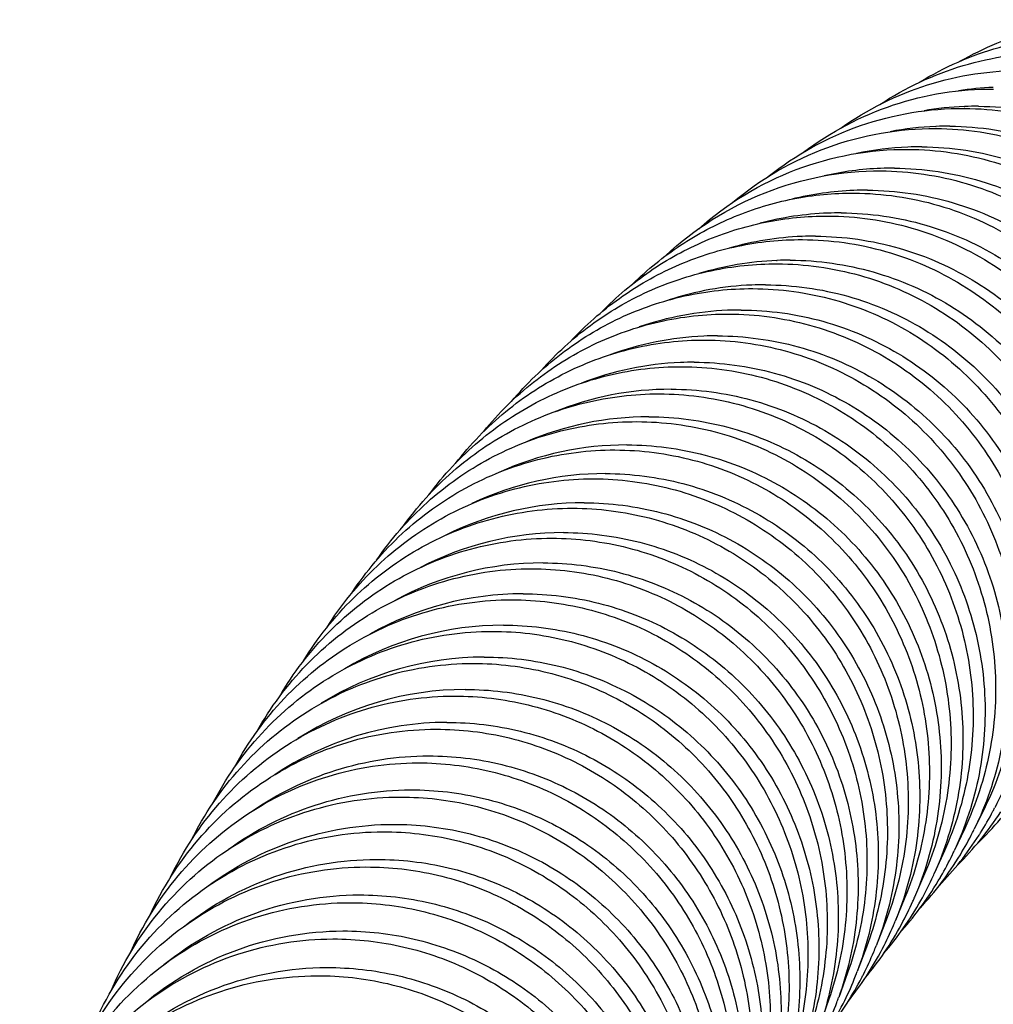
# Model space of a CAD drawing. Units: millimetres. Extents: x 9 to 1181, y -1280 to 1322.
# Drawn here: x 204 to 226, y -552 to -531 of the extents above; entities that cross this region are included whole.
import ezdxf

# ---------------------------------------------------------------- set-up
doc = ezdxf.new("R2010")
doc.units = ezdxf.units.MM
doc.header["$LTSCALE"] = 54.820741
for name, color, linetype in [('BREP_2', 7, 'CONTINUOUS'), ('BREP_227', 7, 'CONTINUOUS'), ('BREP_228', 7, 'CONTINUOUS'), ('BREP_229', 7, 'CONTINUOUS'), ('BREP_230', 7, 'CONTINUOUS'), ('BREP_231', 7, 'CONTINUOUS'), ('BREP_232', 7, 'CONTINUOUS'), ('BREP_233', 7, 'CONTINUOUS'), ('BREP_234', 7, 'CONTINUOUS'), ('BREP_235', 7, 'CONTINUOUS'), ('BREP_236', 7, 'CONTINUOUS'), ('BREP_237', 7, 'CONTINUOUS'), ('BREP_238', 7, 'CONTINUOUS'), ('BREP_239', 7, 'CONTINUOUS'), ('BREP_240', 7, 'CONTINUOUS'), ('BREP_241', 7, 'CONTINUOUS'), ('BREP_242', 7, 'CONTINUOUS'), ('BREP_243', 7, 'CONTINUOUS'), ('BREP_244', 7, 'CONTINUOUS'), ('BREP_245', 7, 'CONTINUOUS'), ('BREP_246', 7, 'CONTINUOUS'), ('BREP_247', 7, 'CONTINUOUS'), ('BREP_248', 7, 'CONTINUOUS'), ('BREP_249', 7, 'CONTINUOUS'), ('BREP_250', 7, 'CONTINUOUS'), ('BREP_251', 7, 'CONTINUOUS'), ('BREP_252', 7, 'CONTINUOUS'), ('BREP_253', 7, 'CONTINUOUS'), ('BREP_254', 7, 'CONTINUOUS'), ('BREP_255', 7, 'CONTINUOUS'), ('BREP_256', 7, 'CONTINUOUS'), ('BREP_257', 7, 'CONTINUOUS'), ('BREP_258', 7, 'CONTINUOUS'), ('BREP_259', 7, 'CONTINUOUS'), ('BREP_260', 7, 'CONTINUOUS'), ('BREP_261', 7, 'CONTINUOUS'), ('BREP_262', 7, 'CONTINUOUS'), ('BREP_335', 7, 'CONTINUOUS')]:
    doc.layers.add(name, color=color, linetype=linetype)

msp = doc.modelspace()

# ---------------------------------------------------------------- linework, layer by layer
at = {"layer": 'BREP_2', "color": 9, "linetype": 'Continuous'}
msp.add_open_spline([(211.286, -583.452), (214.647, -581.389), (221.19, -577.314), (230.548, -571.24), (237.78, -566.263), (242.969, -562.435), (246.344, -559.799), (249.283, -557.326), (251.746, -555.044), (253.699, -552.973), (255.125, -551.121), (256.027, -549.479), (256.457, -548.04), (256.475, -546.795), (256.255, -546.068), (256.104, -545.751)], degree=3, knots=[0, 0, 0, 0, 0.196047, 0.383038, 0.554503, 0.632258, 0.703475, 0.767318, 0.823109, 0.870276, 0.908673, 0.938968, 0.962889, 0.982562, 1, 1, 1, 1], dxfattribs=at)
at = {"layer": 'BREP_227', "color": 7, "linetype": 'Continuous'}
msp.add_open_spline([(224.782, -531.529), (225.307, -531.228), (226.439, -530.762), (227.654, -530.609), (228.257, -530.614)], degree=3, knots=[0, 0, 0, 0, 0.500777, 1, 1, 1, 1], dxfattribs=at)
at = {"layer": 'BREP_228', "color": 7, "linetype": 'Continuous'}
msp.add_open_spline([(223.89, -531.99), (224.435, -531.656), (225.622, -531.134), (226.908, -530.962), (227.546, -530.966)], degree=3, knots=[0, 0, 0, 0, 0.500764, 1, 1, 1, 1], dxfattribs=at)
at = {"layer": 'BREP_229', "color": 7, "linetype": 'Continuous'}
msp.add_open_spline([(223.011, -532.483), (223.576, -532.111), (224.819, -531.528), (226.179, -531.334), (226.854, -531.339)], degree=3, knots=[0, 0, 0, 0, 0.500749, 1, 1, 1, 1], dxfattribs=at)
at = {"layer": 'BREP_230', "color": 7, "linetype": 'Continuous'}
msp.add_arc((225.791, -538.925), 6.824, 92.2872, 98.7897, dxfattribs=at)
msp.add_open_spline([(222.147, -533.006), (222.731, -532.593), (224.03, -531.944), (225.467, -531.726), (226.179, -531.731)], degree=3, knots=[0, 0, 0, 0, 0.500733, 1, 1, 1, 1], dxfattribs=at)
at = {"layer": 'BREP_231', "color": 7, "linetype": 'Continuous'}
msp.add_line((224.875, -532.529), (224.889, -532.529), dxfattribs=at)
for centre, radius, start, end in [((225.146, -539.353), 6.83, 92.2782, 99.773), ((225.145, -539.317), 6.794, 89.6182, 92.1535)]:
    msp.add_arc(centre, radius, start, end, dxfattribs=at)
for points, knots in [([(221.324, -533.539), (221.922, -533.089), (223.269, -532.377), (224.775, -532.137), (225.521, -532.142)], [0, 0, 0, 0, 0.500711, 1, 1, 1, 1]), ([(225.19, -532.524), (225.858, -532.529), (227.201, -532.738), (229.027, -533.624), (230.272, -534.773), (231.04, -535.871), (231.647, -537.068), (232.08, -538.71), (232.046, -540.41), (231.742, -541.724), (231.261, -542.985), (230.704, -543.849), (230.264, -544.358)], [0, 0, 0, 0, 0.124711, 0.249199, 0.373645, 0.436071, 0.498552, 0.623422, 0.748617, 0.811474, 0.874387, 1, 1, 1, 1])]:
    msp.add_open_spline(points, degree=3, knots=knots, dxfattribs=at)
at = {"layer": 'BREP_232', "color": 7, "linetype": 'Continuous'}
msp.add_line((224.246, -532.969), (224.256, -532.969), dxfattribs=at)
for centre, radius, start, end in [((224.516, -539.799), 6.835, 92.2705, 100.7772), ((224.514, -539.759), 6.796, 89.6394, 92.1747)]:
    msp.add_arc(centre, radius, start, end, dxfattribs=at)
for points, knots in [([(220.542, -534.076), (221.151, -533.593), (222.538, -532.825), (224.103, -532.565), (224.877, -532.57)], [0, 0, 0, 0, 0.500687, 1, 1, 1, 1]), ([(224.877, -532.57), (225.537, -532.574), (226.863, -532.778), (228.671, -533.642), (229.912, -534.763), (230.685, -535.837), (231.301, -537.011), (231.757, -538.624), (231.758, -540.301), (231.489, -541.605), (231.046, -542.862), (230.521, -543.729), (230.101, -544.244)], [0, 0, 0, 0, 0.124729, 0.249255, 0.373742, 0.43618, 0.498668, 0.623541, 0.748711, 0.811544, 0.874431, 1, 1, 1, 1]), ([(224.557, -532.964), (225.217, -532.968), (226.542, -533.172), (228.351, -534.035), (229.592, -535.156), (230.364, -536.231), (230.981, -537.404), (231.436, -539.017), (231.437, -540.695), (231.169, -541.998), (230.726, -543.255), (230.2, -544.122), (229.781, -544.637)], [0, 0, 0, 0, 0.124729, 0.249254, 0.373741, 0.43618, 0.498667, 0.623539, 0.74871, 0.811544, 0.874431, 1, 1, 1, 1])]:
    msp.add_open_spline(points, degree=3, knots=knots, dxfattribs=at)
at = {"layer": 'BREP_233', "color": 7, "linetype": 'Continuous'}
for centre, radius, start, end in [((223.9, -540.261), 6.841, 92.2642, 101.83), ((223.897, -540.218), 6.798, 89.6604, 92.2527)]:
    msp.add_arc(centre, radius, start, end, dxfattribs=at)
for points, knots in [([(219.753, -534.654), (220.373, -534.131), (221.805, -533.295), (223.439, -533.01), (224.248, -533.015)], [0, 0, 0, 0, 0.500667, 1, 1, 1, 1]), ([(224.248, -533.015), (224.9, -533.019), (226.21, -533.217), (228.001, -534.059), (229.238, -535.155), (230.014, -536.207), (230.639, -537.358), (231.115, -538.943), (231.149, -540.599), (230.913, -541.892), (230.505, -543.143), (230.009, -544.012), (229.61, -544.533)], [0, 0, 0, 0, 0.124744, 0.249304, 0.373828, 0.436278, 0.498772, 0.623648, 0.748798, 0.811609, 0.874472, 1, 1, 1, 1]), ([(223.937, -533.42), (224.589, -533.423), (225.899, -533.622), (227.69, -534.464), (228.927, -535.56), (229.703, -536.612), (230.328, -537.763), (230.804, -539.348), (230.838, -541.003), (230.602, -542.297), (230.194, -543.548), (229.698, -544.417), (229.299, -544.937)], [0, 0, 0, 0, 0.124744, 0.249303, 0.373827, 0.436277, 0.498771, 0.623646, 0.748796, 0.811609, 0.874472, 1, 1, 1, 1])]:
    msp.add_open_spline(points, degree=3, knots=knots, dxfattribs=at)
at = {"layer": 'BREP_234', "color": 7, "linetype": 'Continuous'}
for centre, radius, start, end in [((223.297, -540.738), 6.847, 92.2587, 102.8159), ((223.293, -540.691), 6.8, 89.6809, 92.2431)]:
    msp.add_arc(centre, radius, start, end, dxfattribs=at)
for points, knots in [([(219.008, -535.229), (219.636, -534.672), (221.103, -533.777), (222.796, -533.471), (223.633, -533.476)], [0, 0, 0, 0, 0.500645, 1, 1, 1, 1]), ([(223.633, -533.476), (224.277, -533.479), (225.572, -533.672), (227.347, -534.495), (228.579, -535.566), (229.358, -536.597), (229.991, -537.726), (230.485, -539.285), (230.55, -540.92), (230.343, -542.202), (229.969, -543.447), (229.501, -544.318), (229.12, -544.842)], [0, 0, 0, 0, 0.124758, 0.249347, 0.373905, 0.436365, 0.498865, 0.623745, 0.748877, 0.81167, 0.874511, 1, 1, 1, 1]), ([(223.331, -533.891), (223.976, -533.895), (225.27, -534.088), (227.045, -534.91), (228.277, -535.982), (229.056, -537.013), (229.689, -538.142), (230.184, -539.7), (230.248, -541.335), (230.041, -542.617), (229.667, -543.862), (229.199, -544.733), (228.819, -545.258)], [0, 0, 0, 0, 0.124758, 0.249347, 0.373904, 0.436364, 0.498864, 0.623744, 0.748876, 0.811669, 0.87451, 1, 1, 1, 1])]:
    msp.add_open_spline(points, degree=3, knots=knots, dxfattribs=at)
at = {"layer": 'BREP_235', "color": 7, "linetype": 'Continuous'}
for centre, radius, start, end in [((222.707, -541.231), 6.853, 92.2569, 103.859), ((222.703, -541.18), 6.802, 89.7012, 92.2364)]:
    msp.add_arc(centre, radius, start, end, dxfattribs=at)
for points, knots in [([(218.272, -535.829), (218.907, -535.236), (220.41, -534.277), (222.164, -533.948), (223.031, -533.952)], [0, 0, 0, 0, 0.500625, 1, 1, 1, 1]), ([(223.031, -533.952), (223.668, -533.955), (224.948, -534.144), (226.707, -534.947), (227.934, -535.996), (228.716, -537.007), (229.356, -538.116), (229.868, -539.649), (229.96, -541.263), (229.781, -542.535), (229.438, -543.773), (228.997, -544.644), (228.633, -545.172)], [0, 0, 0, 0, 0.12477, 0.249386, 0.373974, 0.436444, 0.49895, 0.623834, 0.74895, 0.811726, 0.874547, 1, 1, 1, 1]), ([(222.738, -534.378), (223.375, -534.381), (224.655, -534.57), (226.414, -535.373), (227.641, -536.422), (228.423, -537.433), (229.063, -538.541), (229.575, -540.074), (229.667, -541.689), (229.488, -542.96), (229.145, -544.199), (228.704, -545.07), (228.341, -545.598)], [0, 0, 0, 0, 0.12477, 0.249386, 0.373974, 0.436443, 0.498949, 0.623832, 0.748949, 0.811725, 0.874546, 1, 1, 1, 1])]:
    msp.add_open_spline(points, degree=3, knots=knots, dxfattribs=at)
at = {"layer": 'BREP_236', "color": 7, "linetype": 'Continuous'}
for centre, radius, start, end in [((222.129, -541.738), 6.859, 92.282, 104.8784), ((222.124, -541.683), 6.803, 89.7212, 92.2564)]:
    msp.add_arc(centre, radius, start, end, dxfattribs=at)
for points, knots in [([(217.551, -536.449), (217.873, -536.132), (218.58, -535.559), (219.783, -534.92), (221.086, -534.527), (221.991, -534.441), (222.441, -534.444)], [0, 0, 0, 0, 0.250382, 0.500554, 0.750434, 1, 1, 1, 1]), ([(222.441, -534.444), (223.072, -534.447), (224.338, -534.631), (226.082, -535.417), (227.304, -536.444), (228.088, -537.436), (228.734, -538.525), (229.261, -540.033), (229.38, -541.628), (229.227, -542.889), (228.913, -544.12), (228.496, -544.991), (228.15, -545.522)], [0, 0, 0, 0, 0.12478, 0.249421, 0.374037, 0.436515, 0.499026, 0.623915, 0.749018, 0.811778, 0.87458, 1, 1, 1, 1]), ([(222.157, -534.879), (222.787, -534.882), (224.054, -535.066), (225.798, -535.852), (227.02, -536.88), (227.804, -537.872), (228.45, -538.96), (228.977, -540.469), (229.096, -542.064), (228.943, -543.325), (228.628, -544.556), (228.212, -545.427), (227.866, -545.957)], [0, 0, 0, 0, 0.12478, 0.24942, 0.374036, 0.436514, 0.499025, 0.623913, 0.749017, 0.811777, 0.87458, 1, 1, 1, 1])]:
    msp.add_open_spline(points, degree=3, knots=knots, dxfattribs=at)
at = {"layer": 'BREP_237', "color": 7, "linetype": 'Continuous'}
msp.add_line((221.287, -535.401), (221.297, -535.4), dxfattribs=at)
for centre, radius, start, end in [((221.563, -542.26), 6.865, 92.3079, 105.9079), ((221.557, -542.2), 6.805, 89.7409, 92.1913)]:
    msp.add_arc(centre, radius, start, end, dxfattribs=at)
for points, knots in [([(216.865, -537.067), (217.189, -536.734), (217.904, -536.13), (219.133, -535.455), (220.47, -535.039), (221.4, -534.948), (221.864, -534.95)], [0, 0, 0, 0, 0.250364, 0.50053, 0.750416, 1, 1, 1, 1]), ([(221.864, -534.95), (222.488, -534.953), (223.741, -535.132), (225.47, -535.902), (226.93, -537.108), (228.017, -538.658), (228.666, -540.438), (228.838, -542.328), (228.524, -544.201), (228, -545.358), (227.67, -545.891)], [0, 0, 0, 0, 0.124856, 0.249585, 0.374293, 0.499087, 0.624047, 0.749206, 0.874545, 1, 1, 1, 1]), ([(221.588, -535.395), (222.212, -535.398), (223.465, -535.578), (225.195, -536.347), (226.654, -537.554), (227.742, -539.104), (228.39, -540.884), (228.562, -542.773), (228.248, -544.646), (227.725, -545.803), (227.394, -546.336)], [0, 0, 0, 0, 0.124856, 0.249585, 0.374292, 0.499086, 0.624046, 0.749205, 0.874544, 1, 1, 1, 1])]:
    msp.add_open_spline(points, degree=3, knots=knots, dxfattribs=at)
at = {"layer": 'BREP_238', "color": 7, "linetype": 'Continuous'}
msp.add_line((220.729, -535.931), (220.742, -535.93), dxfattribs=at)
for centre, radius, start, end in [((221.009, -542.797), 6.871, 92.3348, 106.9226), ((221.001, -542.731), 6.806, 89.7604, 92.1819)]:
    msp.add_arc(centre, radius, start, end, dxfattribs=at)
for points, knots in [([(216.174, -537.723), (216.499, -537.37), (217.224, -536.729), (218.481, -536.01), (219.859, -535.566), (220.819, -535.469), (221.298, -535.471)], [0, 0, 0, 0, 0.250348, 0.500508, 0.7504, 1, 1, 1, 1]), ([(221.298, -535.471), (221.916, -535.473), (223.157, -535.649), (224.872, -536.403), (226.326, -537.586), (227.418, -539.109), (228.083, -540.863), (228.281, -542.73), (228.003, -544.589), (227.51, -545.744), (227.195, -546.279)], [0, 0, 0, 0, 0.124863, 0.24961, 0.37434, 0.49915, 0.624114, 0.749261, 0.874575, 1, 1, 1, 1]), ([(221.03, -535.926), (221.648, -535.928), (222.888, -536.104), (224.604, -536.858), (226.057, -538.041), (227.15, -539.564), (227.815, -541.318), (228.013, -543.185), (227.735, -545.043), (227.242, -546.199), (226.926, -546.734)], [0, 0, 0, 0, 0.124862, 0.24961, 0.374339, 0.499149, 0.624112, 0.749259, 0.874575, 1, 1, 1, 1])]:
    msp.add_open_spline(points, degree=3, knots=knots, dxfattribs=at)
at = {"layer": 'BREP_239', "color": 7, "linetype": 'Continuous'}
for centre, radius, start, end in [((220.461, -543.319), 6.85, 92.3301, 108.0113), ((220.457, -543.278), 6.808, 89.7797, 92.3148), ((220.206, -543.642), 7.172, 313.6971, 325.7992)]:
    msp.add_arc(centre, radius, start, end, dxfattribs=at)
for points, knots in [([(215.528, -538.361), (215.854, -537.994), (216.584, -537.324), (217.863, -536.572), (219.27, -536.106), (220.254, -536.004), (220.744, -536.006)], [0, 0, 0, 0, 0.250332, 0.500486, 0.750383, 1, 1, 1, 1]), ([(220.744, -536.006), (221.356, -536.008), (222.584, -536.18), (224.287, -536.919), (225.734, -538.08), (226.831, -539.578), (227.51, -541.306), (227.733, -543.152), (227.49, -544.996), (227.024, -546.149), (226.723, -546.685)], [0, 0, 0, 0, 0.124868, 0.249632, 0.374382, 0.499207, 0.624174, 0.749312, 0.874604, 1, 1, 1, 1]), ([(220.483, -536.47), (221.095, -536.472), (222.324, -536.644), (224.026, -537.383), (225.474, -538.544), (226.57, -540.042), (227.25, -541.77), (227.473, -543.616), (227.23, -545.46), (226.763, -546.613), (226.463, -547.149)], [0, 0, 0, 0, 0.124868, 0.249632, 0.374381, 0.499206, 0.624173, 0.74931, 0.874603, 1, 1, 1, 1])]:
    msp.add_open_spline(points, degree=3, knots=knots, dxfattribs=at)
at = {"layer": 'BREP_240', "color": 7, "linetype": 'Continuous'}
for centre, radius, start, end in [((219.927, -543.88), 6.853, 92.3517, 109.0325), ((219.923, -543.836), 6.809, 89.7987, 92.3338), ((219.672, -544.199), 7.179, 314.7253, 326.8558)]:
    msp.add_arc(centre, radius, start, end, dxfattribs=at)
for points, knots in [([(214.869, -539.047), (215.195, -538.66), (215.932, -537.953), (217.237, -537.156), (218.682, -536.662), (219.696, -536.552), (220.2, -536.554)], [0, 0, 0, 0, 0.250317, 0.500467, 0.750368, 1, 1, 1, 1]), ([(220.2, -536.554), (220.807, -536.556), (222.024, -536.724), (223.713, -537.449), (225.155, -538.59), (226.255, -540.063), (226.948, -541.768), (227.195, -543.592), (226.984, -545.423), (226.544, -546.573), (226.256, -547.11)], [0, 0, 0, 0, 0.124873, 0.249652, 0.37442, 0.499259, 0.62423, 0.749358, 0.87463, 1, 1, 1, 1]), ([(219.947, -537.027), (220.553, -537.029), (221.771, -537.197), (223.46, -537.922), (224.902, -539.063), (226.002, -540.536), (226.695, -542.24), (226.942, -544.065), (226.731, -545.896), (226.29, -547.046), (226.003, -547.583)], [0, 0, 0, 0, 0.124873, 0.249652, 0.374419, 0.499258, 0.624229, 0.749357, 0.87463, 1, 1, 1, 1])]:
    msp.add_open_spline(points, degree=3, knots=knots, dxfattribs=at)
at = {"layer": 'BREP_241', "color": 7, "linetype": 'Continuous'}
for centre, radius, start, end in [((219.405, -544.455), 6.857, 92.374, 110.1298), ((219.4, -544.408), 6.811, 89.8175, 92.3525), ((219.091, -544.736), 7.251, 332.2948, 332.9452), ((219.11, -544.746), 7.23, 327.9219, 332.2956), ((219.15, -544.77), 7.183, 316.0347, 327.4193), ((219.123, -544.753), 7.215, 327.4207, 327.9195)]:
    msp.add_arc(centre, radius, start, end, dxfattribs=at)
for points, knots in [([(214.256, -539.71), (214.581, -539.309), (215.322, -538.575), (216.644, -537.745), (218.117, -537.229), (219.152, -537.115), (219.668, -537.116)], [0, 0, 0, 0, 0.250303, 0.500446, 0.750352, 1, 1, 1, 1]), ([(219.668, -537.116), (220.269, -537.118), (221.475, -537.283), (223.152, -537.994), (224.588, -539.116), (225.691, -540.566), (226.396, -542.247), (226.665, -544.051), (226.484, -545.868), (226.069, -547.015), (225.795, -547.552)], [0, 0, 0, 0, 0.124877, 0.24967, 0.374455, 0.499307, 0.624281, 0.749401, 0.874655, 1, 1, 1, 1]), ([(219.422, -537.598), (220.023, -537.6), (221.229, -537.764), (222.906, -538.476), (224.342, -539.597), (225.445, -541.047), (226.15, -542.728), (226.419, -544.533), (226.238, -546.349), (225.823, -547.497), (225.549, -548.034)], [0, 0, 0, 0, 0.124877, 0.24967, 0.374454, 0.499306, 0.62428, 0.7494, 0.874654, 1, 1, 1, 1])]:
    msp.add_open_spline(points, degree=3, knots=knots, dxfattribs=at)
at = {"layer": 'BREP_242', "color": 7, "linetype": 'Continuous'}
msp.add_line((225.338, -548.011), (225.099, -548.502), dxfattribs=at)
for centre, radius, start, end in [((218.892, -545.042), 6.861, 92.396, 111.1398), ((218.887, -544.994), 6.812, 89.8361, 92.3711), ((218.577, -545.32), 7.256, 333.3378, 333.9962), ((218.596, -545.33), 7.235, 328.8829, 333.3392), ((218.633, -545.352), 7.192, 317.0666, 328.8773)]:
    msp.add_arc(centre, radius, start, end, dxfattribs=at)
for points, knots in [([(213.632, -540.418), (213.956, -539.998), (214.701, -539.228), (216.046, -538.355), (217.553, -537.811), (218.617, -537.69), (219.146, -537.691)], [0, 0, 0, 0, 0.25029, 0.500428, 0.750339, 1, 1, 1, 1]), ([(219.146, -537.691), (219.741, -537.693), (220.938, -537.855), (222.603, -538.553), (224.033, -539.656), (225.138, -541.084), (225.855, -542.743), (226.144, -544.528), (225.992, -546.33), (225.6, -547.474), (225.338, -548.011)], [0, 0, 0, 0, 0.124881, 0.249686, 0.374486, 0.49935, 0.624328, 0.749441, 0.874678, 1, 1, 1, 1]), ([(218.907, -538.182), (219.502, -538.183), (220.699, -538.345), (222.363, -539.044), (223.794, -540.146), (224.899, -541.574), (225.616, -543.233), (225.905, -545.018), (225.753, -546.82), (225.361, -547.964), (225.099, -548.502)], [0, 0, 0, 0, 0.124881, 0.249686, 0.374485, 0.499349, 0.624327, 0.74944, 0.874677, 1, 1, 1, 1])]:
    msp.add_open_spline(points, degree=3, knots=knots, dxfattribs=at)
at = {"layer": 'BREP_243', "color": 7, "linetype": 'Continuous'}
msp.add_line((224.886, -548.488), (224.654, -548.986), dxfattribs=at)
for centre, radius, start, end in [((218.386, -545.629), 6.85, 89.8753, 112.1577), ((218.09, -545.926), 7.242, 329.964, 334.2977), ((218.074, -545.918), 7.26, 334.2963, 335.0024), ((218.13, -545.949), 7.196, 318.1989, 329.7947), ((218.114, -545.94), 7.215, 329.7972, 329.9611)]:
    msp.add_arc(centre, radius, start, end, dxfattribs=at)
for points, knots in [([(213.043, -541.11), (213.366, -540.676), (214.113, -539.878), (215.475, -538.972), (217.009, -538.405), (218.094, -538.278), (218.634, -538.28)], [0, 0, 0, 0, 0.250278, 0.50041, 0.750324, 1, 1, 1, 1]), ([(218.634, -538.28), (219.224, -538.281), (220.411, -538.44), (222.064, -539.126), (223.489, -540.211), (224.596, -541.618), (225.324, -543.255), (225.632, -545.021), (225.507, -546.81), (225.137, -547.951), (224.886, -548.488)], [0, 0, 0, 0, 0.124884, 0.249701, 0.374515, 0.49939, 0.624371, 0.749478, 0.874699, 1, 1, 1, 1]), ([(218.401, -538.778), (218.992, -538.78), (220.178, -538.938), (221.832, -539.625), (223.257, -540.71), (224.364, -542.117), (225.092, -543.754), (225.4, -545.52), (225.274, -547.309), (224.904, -548.449), (224.654, -548.986)], [0, 0, 0, 0, 0.124884, 0.2497, 0.374514, 0.499389, 0.62437, 0.749477, 0.874699, 1, 1, 1, 1])]:
    msp.add_open_spline(points, degree=3, knots=knots, dxfattribs=at)
at = {"layer": 'BREP_244', "color": 7, "linetype": 'Continuous'}
msp.add_line((224.44, -548.981), (224.215, -549.487), dxfattribs=at)
for centre, radius, start, end in [((217.893, -546.241), 6.853, 89.8958, 113.274), ((217.583, -546.53), 7.261, 334.9483, 335.9668), ((217.596, -546.536), 7.247, 330.7304, 334.9493), ((217.636, -546.558), 7.201, 319.2861, 330.7254)]:
    msp.add_arc(centre, radius, start, end, dxfattribs=at)
for points, knots in [([(212.456, -541.831), (212.777, -541.38), (213.526, -540.551), (214.907, -539.605), (216.471, -539.013), (217.58, -538.88), (218.131, -538.881)], [0, 0, 0, 0, 0.250266, 0.500393, 0.750311, 1, 1, 1, 1]), ([(218.131, -538.881), (218.717, -538.882), (219.894, -539.038), (221.536, -539.713), (222.956, -540.781), (224.065, -542.168), (224.803, -543.784), (225.129, -545.532), (225.029, -547.307), (224.68, -548.444), (224.44, -548.981)], [0, 0, 0, 0, 0.124887, 0.249714, 0.374541, 0.499426, 0.624411, 0.749512, 0.87472, 1, 1, 1, 1]), ([(217.906, -539.388), (218.491, -539.389), (219.668, -539.544), (221.311, -540.219), (222.73, -541.287), (223.839, -542.674), (224.577, -544.291), (224.903, -546.039), (224.803, -547.814), (224.454, -548.95), (224.215, -549.487)], [0, 0, 0, 0, 0.124887, 0.249713, 0.37454, 0.499425, 0.62441, 0.749511, 0.874719, 1, 1, 1, 1])]:
    msp.add_open_spline(points, degree=3, knots=knots, dxfattribs=at)
at = {"layer": 'BREP_245', "color": 7, "linetype": 'Continuous'}
msp.add_line((224, -549.489), (223.78, -550.004), dxfattribs=at)
for centre, radius, start, end in [((217.409, -546.865), 6.855, 89.9159, 114.2675), ((217.102, -547.155), 7.261, 336.128, 336.8925), ((217.11, -547.158), 7.253, 331.5684, 336.1286), ((217.152, -547.18), 7.205, 320.1932, 331.5637)]:
    msp.add_arc(centre, radius, start, end, dxfattribs=at)
for points, knots in [([(211.887, -542.557), (212.206, -542.091), (212.956, -541.232), (214.353, -540.249), (215.944, -539.632), (217.076, -539.494), (217.639, -539.495)], [0, 0, 0, 0, 0.250256, 0.500377, 0.750298, 1, 1, 1, 1]), ([(217.639, -539.495), (218.22, -539.496), (219.388, -539.648), (221.019, -540.312), (222.433, -541.364), (223.544, -542.732), (224.291, -544.328), (224.634, -546.059), (224.558, -547.821), (224.229, -548.953), (224, -549.489)], [0, 0, 0, 0, 0.12489, 0.249726, 0.374565, 0.49946, 0.624448, 0.749544, 0.874738, 1, 1, 1, 1]), ([(217.419, -540.009), (218.001, -540.01), (219.168, -540.163), (220.8, -540.827), (222.214, -541.879), (223.325, -543.246), (224.071, -544.843), (224.415, -546.573), (224.338, -548.336), (224.009, -549.468), (223.78, -550.004)], [0, 0, 0, 0, 0.124889, 0.249725, 0.374564, 0.499459, 0.624447, 0.749543, 0.874738, 1, 1, 1, 1])]:
    msp.add_open_spline(points, degree=3, knots=knots, dxfattribs=at)
at = {"layer": 'BREP_246', "color": 7, "linetype": 'Continuous'}
msp.add_line((223.565, -550.014), (223.352, -550.537), dxfattribs=at)
for centre, radius, start, end in [((216.935, -547.501), 6.858, 89.9364, 115.4032), ((216.635, -547.793), 7.256, 332.5297, 336.97), ((216.632, -547.792), 7.259, 336.9698, 337.7821), ((216.676, -547.814), 7.209, 321.3998, 332.3664), ((216.65, -547.801), 7.239, 332.3679, 332.5279)]:
    msp.add_arc(centre, radius, start, end, dxfattribs=at)
for points, knots in [([(211.339, -543.284), (211.655, -542.804), (212.405, -541.918), (213.816, -540.903), (215.431, -540.264), (216.583, -540.12), (217.156, -540.121)], [0, 0, 0, 0, 0.250245, 0.500361, 0.750285, 1, 1, 1, 1]), ([(217.156, -540.121), (217.733, -540.122), (218.891, -540.272), (220.513, -540.925), (221.921, -541.961), (223.033, -543.311), (223.789, -544.888), (224.148, -546.601), (224.094, -548.351), (223.784, -549.479), (223.565, -550.014)], [0, 0, 0, 0, 0.124892, 0.249737, 0.374587, 0.499491, 0.624482, 0.749574, 0.874756, 1, 1, 1, 1]), ([(216.942, -540.643), (217.519, -540.644), (218.678, -540.794), (220.299, -541.448), (221.708, -542.484), (222.82, -543.833), (223.575, -545.411), (223.934, -547.124), (223.881, -548.873), (223.571, -550.001), (223.352, -550.537)], [0, 0, 0, 0, 0.124892, 0.249736, 0.374586, 0.49949, 0.624481, 0.749572, 0.874755, 1, 1, 1, 1])]:
    msp.add_open_spline(points, degree=3, knots=knots, dxfattribs=at)
at = {"layer": 'BREP_247', "color": 7, "linetype": 'Continuous'}
msp.add_line((223.137, -550.554), (222.929, -551.085), dxfattribs=at)
for centre, radius, start, end in [((216.469, -548.15), 6.861, 89.9564, 116.4007), ((216.164, -548.439), 7.264, 337.5136, 338.637), ((216.171, -548.441), 7.256, 333.1892, 337.5133), ((216.185, -548.448), 7.241, 332.5561, 333.1878), ((216.213, -548.462), 7.21, 322.2345, 332.5552)]:
    msp.add_arc(centre, radius, start, end, dxfattribs=at)
for points, knots in [([(210.785, -544.05), (211.097, -543.554), (211.847, -542.634), (213.274, -541.576), (214.92, -540.909), (216.096, -540.758), (216.682, -540.759)], [0, 0, 0, 0, 0.250236, 0.500348, 0.750273, 1, 1, 1, 1]), ([(216.682, -540.759), (217.254, -540.76), (218.405, -540.907), (220.016, -541.551), (221.42, -542.572), (222.533, -543.904), (223.296, -545.463), (223.67, -547.159), (223.638, -548.896), (223.346, -550.02), (223.137, -550.554)], [0, 0, 0, 0, 0.124894, 0.249747, 0.374607, 0.499519, 0.624514, 0.749601, 0.874772, 1, 1, 1, 1]), ([(216.474, -541.289), (217.047, -541.29), (218.197, -541.438), (219.809, -542.081), (221.212, -543.102), (222.325, -544.434), (223.088, -545.993), (223.462, -547.69), (223.431, -549.426), (223.138, -550.55), (222.929, -551.085)], [0, 0, 0, 0, 0.124894, 0.249746, 0.374606, 0.499518, 0.624513, 0.7496, 0.874771, 1, 1, 1, 1])]:
    msp.add_open_spline(points, degree=3, knots=knots, dxfattribs=at)
at = {"layer": 'BREP_248', "color": 7, "linetype": 'Continuous'}
msp.add_line((222.714, -551.11), (222.512, -551.648), dxfattribs=at)
for centre, radius, start, end in [((216.012, -548.811), 6.863, 89.9765, 117.3912), ((215.715, -549.101), 7.259, 333.9263, 338.6005), ((215.702, -549.096), 7.273, 338.6008, 339.4591), ((215.75, -549.118), 7.219, 323.2567, 333.9229)]:
    msp.add_arc(centre, radius, start, end, dxfattribs=at)
for points, knots in [([(210.264, -544.795), (210.574, -544.286), (211.322, -543.341), (212.76, -542.253), (214.428, -541.565), (215.622, -541.409), (216.217, -541.41)], [0, 0, 0, 0, 0.250227, 0.500334, 0.750261, 1, 1, 1, 1]), ([(216.217, -541.41), (216.785, -541.41), (217.927, -541.555), (219.529, -542.189), (220.927, -543.196), (222.041, -544.511), (222.812, -546.052), (223.2, -547.732), (223.189, -549.457), (222.914, -550.576), (222.714, -551.11)], [0, 0, 0, 0, 0.124896, 0.249756, 0.374626, 0.499546, 0.624543, 0.749627, 0.874788, 1, 1, 1, 1]), ([(216.015, -541.948), (216.584, -541.948), (217.726, -542.093), (219.328, -542.727), (220.726, -543.734), (221.84, -545.049), (222.61, -546.59), (222.999, -548.27), (222.987, -549.995), (222.712, -551.114), (222.512, -551.648)], [0, 0, 0, 0, 0.124895, 0.249755, 0.374625, 0.499545, 0.624542, 0.749626, 0.874787, 1, 1, 1, 1])]:
    msp.add_open_spline(points, degree=3, knots=knots, dxfattribs=at)
at = {"layer": 'BREP_249', "color": 7, "linetype": 'Continuous'}
msp.add_line((222.297, -551.68), (222.101, -552.225), dxfattribs=at)
for centre, radius, start, end in [((215.564, -549.484), 6.866, 89.9973, 118.5481), ((215.267, -549.772), 7.261, 334.6341, 339.3525), ((215.25, -549.766), 7.278, 339.3525, 340.2509)]:
    msp.add_arc(centre, radius, start, end, dxfattribs=at)
for points, knots in [([(209.74, -545.576), (210.045, -545.051), (210.791, -544.076), (212.244, -542.948), (213.937, -542.234), (215.155, -542.072), (215.76, -542.072)], [0, 0, 0, 0, 0.25022, 0.500321, 0.750251, 1, 1, 1, 1]), ([(215.76, -542.072), (216.325, -542.073), (217.459, -542.215), (219.052, -542.84), (220.445, -543.833), (221.559, -545.132), (222.337, -546.656), (222.739, -548.321), (222.747, -550.033), (222.488, -551.147), (222.297, -551.68)], [0, 0, 0, 0, 0.124897, 0.249764, 0.374643, 0.499571, 0.624571, 0.749651, 0.874802, 1, 1, 1, 1]), ([(215.565, -542.618), (216.129, -542.618), (217.263, -542.761), (218.856, -543.385), (220.249, -544.379), (221.364, -545.677), (222.141, -547.202), (222.543, -548.866), (222.551, -550.578), (222.292, -551.693), (222.101, -552.225)], [0, 0, 0, 0, 0.124897, 0.249764, 0.374643, 0.49957, 0.62457, 0.74965, 0.874801, 1, 1, 1, 1])]:
    msp.add_open_spline(points, degree=3, knots=knots, dxfattribs=at)
at = {"layer": 'BREP_250', "color": 7, "linetype": 'Continuous'}
msp.add_line((221.886, -552.265), (221.695, -552.818), dxfattribs=at)
msp.add_arc((215.125, -550.168), 6.868, 90.0175, 119.5299, dxfattribs=at)
for points, knots in [([(209.236, -546.354), (209.537, -545.816), (210.28, -544.813), (211.744, -543.651), (213.461, -542.915), (214.698, -542.746), (215.313, -542.747)], [0, 0, 0, 0, 0.250212, 0.500309, 0.75024, 1, 1, 1, 1]), ([(215.313, -542.747), (215.874, -542.747), (217, -542.887), (218.584, -543.503), (219.972, -544.483), (221.087, -545.766), (221.871, -547.274), (222.285, -548.923), (222.312, -550.623), (222.069, -551.733), (221.886, -552.265)], [0, 0, 0, 0, 0.124899, 0.249772, 0.37466, 0.499594, 0.624597, 0.749674, 0.874816, 1, 1, 1, 1]), ([(215.123, -543.3), (215.683, -543.3), (216.81, -543.44), (218.393, -544.056), (219.782, -545.036), (220.897, -546.319), (221.681, -547.827), (222.095, -549.476), (222.121, -551.176), (221.878, -552.286), (221.695, -552.818)], [0, 0, 0, 0, 0.124899, 0.249772, 0.374659, 0.499593, 0.624596, 0.749673, 0.874815, 1, 1, 1, 1])]:
    msp.add_open_spline(points, degree=3, knots=knots, dxfattribs=at)
at = {"layer": 'BREP_251', "color": 7, "linetype": 'Continuous'}
msp.add_arc((214.693, -550.865), 6.871, 90.0384, 120.688, dxfattribs=at)
for points, knots in [([(208.749, -547.132), (209.045, -546.582), (209.786, -545.556), (211.259, -544.364), (212.996, -543.606), (214.25, -543.433), (214.874, -543.433)], [0, 0, 0, 0, 0.250205, 0.500296, 0.750229, 1, 1, 1, 1]), ([(214.874, -543.433), (215.431, -543.433), (216.55, -543.571), (218.125, -544.178), (219.508, -545.146), (220.623, -546.413), (221.413, -547.906), (221.84, -549.54), (221.884, -551.229), (221.656, -552.334), (221.481, -552.864)], [0, 0, 0, 0, 0.124901, 0.24978, 0.374675, 0.499616, 0.624621, 0.749695, 0.874829, 1, 1, 1, 1]), ([(214.689, -543.993), (215.246, -543.993), (216.365, -544.131), (217.94, -544.739), (219.323, -545.706), (220.439, -546.974), (221.229, -548.466), (221.655, -550.101), (221.699, -551.789), (221.471, -552.894), (221.296, -553.425)], [0, 0, 0, 0, 0.1249, 0.24978, 0.374675, 0.499615, 0.62462, 0.749694, 0.874828, 1, 1, 1, 1])]:
    msp.add_open_spline(points, degree=3, knots=knots, dxfattribs=at)
at = {"layer": 'BREP_252', "color": 7, "linetype": 'Continuous'}
msp.add_arc((214.27, -551.572), 6.874, 90.0588, 121.6629, dxfattribs=at)
for points, knots in [([(208.255, -547.954), (208.546, -547.388), (209.283, -546.33), (210.768, -545.097), (212.53, -544.311), (213.808, -544.131), (214.443, -544.131)], [0, 0, 0, 0, 0.250198, 0.500286, 0.75022, 1, 1, 1, 1]), ([(214.443, -544.131), (214.997, -544.131), (216.109, -544.267), (217.675, -544.866), (219.054, -545.821), (220.169, -547.074), (220.964, -548.551), (221.402, -550.171), (221.463, -551.848), (221.249, -552.949), (221.082, -553.478)], [0, 0, 0, 0, 0.124902, 0.249787, 0.37469, 0.499636, 0.624644, 0.749715, 0.874841, 1, 1, 1, 1]), ([(214.263, -544.699), (214.817, -544.698), (215.929, -544.834), (217.495, -545.434), (218.874, -546.389), (219.989, -547.642), (220.785, -549.119), (221.223, -550.739), (221.284, -552.416), (221.07, -553.516), (220.903, -554.045)], [0, 0, 0, 0, 0.124902, 0.249787, 0.374689, 0.499636, 0.624643, 0.749714, 0.87484, 1, 1, 1, 1])]:
    msp.add_open_spline(points, degree=3, knots=knots, dxfattribs=at)
at = {"layer": 'BREP_253', "color": 7, "linetype": 'Continuous'}
msp.add_arc((213.856, -552.292), 6.876, 90.0793, 122.6348, dxfattribs=at)
for points, knots in [([(207.789, -548.753), (208.076, -548.177), (208.809, -547.095), (210.302, -545.832), (212.083, -545.026), (213.377, -544.841), (214.02, -544.84)], [0, 0, 0, 0, 0.250192, 0.500275, 0.75021, 1, 1, 1, 1]), ([(214.02, -544.84), (214.57, -544.84), (215.676, -544.974), (217.234, -545.565), (218.608, -546.509), (219.723, -547.748), (220.524, -549.21), (220.973, -550.816), (221.049, -552.482), (220.849, -553.578), (220.689, -554.105)], [0, 0, 0, 0, 0.124904, 0.249794, 0.374703, 0.499656, 0.624665, 0.749734, 0.874852, 1, 1, 1, 1]), ([(213.846, -545.415), (214.396, -545.415), (215.502, -545.549), (217.06, -546.14), (218.434, -547.084), (219.549, -548.323), (220.35, -549.785), (220.799, -551.391), (220.875, -553.057), (220.675, -554.153), (220.515, -554.68)], [0, 0, 0, 0, 0.124903, 0.249794, 0.374703, 0.499655, 0.624664, 0.749733, 0.874851, 1, 1, 1, 1])]:
    msp.add_open_spline(points, degree=3, knots=knots, dxfattribs=at)
at = {"layer": 'BREP_254', "color": 7, "linetype": 'Continuous'}
msp.add_arc((213.449, -553.023), 6.879, 90.1007, 123.8061, dxfattribs=at)
for points, knots in [([(207.332, -549.564), (207.615, -548.976), (208.344, -547.872), (209.844, -546.579), (211.644, -545.752), (212.954, -545.562), (213.606, -545.562)], [0, 0, 0, 0, 0.250186, 0.500264, 0.7502, 1, 1, 1, 1]), ([(213.606, -545.562), (214.153, -545.561), (215.251, -545.693), (216.801, -546.277), (218.171, -547.21), (219.286, -548.435), (220.092, -549.882), (220.551, -551.475), (220.642, -553.129), (220.456, -554.22), (220.303, -554.747)], [0, 0, 0, 0, 0.124905, 0.249801, 0.374717, 0.499674, 0.624686, 0.749752, 0.874863, 1, 1, 1, 1]), ([(213.437, -546.144), (213.984, -546.143), (215.082, -546.275), (216.632, -546.859), (218.002, -547.792), (219.117, -549.017), (219.923, -550.464), (220.382, -552.057), (220.474, -553.711), (220.287, -554.803), (220.134, -555.329)], [0, 0, 0, 0, 0.124905, 0.2498, 0.374716, 0.499673, 0.624685, 0.749751, 0.874862, 1, 1, 1, 1])]:
    msp.add_open_spline(points, degree=3, knots=knots, dxfattribs=at)
at = {"layer": 'BREP_255', "color": 7, "linetype": 'Continuous'}
for points, knots in [([(206.873, -550.415), (207.149, -549.812), (207.872, -548.677), (209.382, -547.345), (211.205, -546.492), (212.537, -546.295), (213.199, -546.294)], [0, 0, 0, 0, 0.250181, 0.500255, 0.750191, 1, 1, 1, 1]), ([(213.199, -546.294), (213.743, -546.294), (214.835, -546.424), (216.377, -547), (217.742, -547.922), (218.857, -549.134), (219.668, -550.568), (220.136, -552.147), (220.243, -553.791), (220.069, -554.877), (219.923, -555.402)], [0, 0, 0, 0, 0.124907, 0.249807, 0.374729, 0.499692, 0.624705, 0.749769, 0.874873, 1, 1, 1, 1]), ([(209.123, -548.113), (209.692, -547.72), (210.953, -547.099), (212.344, -546.884), (213.035, -546.884)], [0, 0, 0, 0, 0.500137, 1, 1, 1, 1]), ([(213.035, -546.884), (213.579, -546.883), (214.671, -547.013), (216.213, -547.59), (217.578, -548.511), (218.693, -549.723), (219.504, -551.157), (219.973, -552.736), (220.079, -554.38), (219.905, -555.466), (219.759, -555.991)], [0, 0, 0, 0, 0.124907, 0.249807, 0.374729, 0.499691, 0.624704, 0.749768, 0.874872, 1, 1, 1, 1])]:
    msp.add_open_spline(points, degree=3, knots=knots, dxfattribs=at)
at = {"layer": 'BREP_256', "color": 7, "linetype": 'Continuous'}
for points, knots in [([(206.437, -551.247), (206.708, -550.633), (207.426, -549.476), (208.942, -548.115), (210.783, -547.241), (212.13, -547.039), (212.8, -547.038)], [0, 0, 0, 0, 0.250175, 0.500245, 0.750182, 1, 1, 1, 1]), ([(212.8, -547.038), (213.341, -547.038), (214.427, -547.166), (215.961, -547.735), (217.322, -548.647), (218.437, -549.846), (219.252, -551.266), (219.73, -552.832), (219.85, -554.465), (219.688, -555.547), (219.549, -556.07)], [0, 0, 0, 0, 0.124908, 0.249814, 0.374741, 0.499708, 0.624723, 0.749785, 0.874883, 1, 1, 1, 1]), ([(208.615, -548.947), (209.195, -548.528), (210.49, -547.865), (211.927, -547.636), (212.641, -547.635)], [0, 0, 0, 0, 0.500133, 1, 1, 1, 1]), ([(212.641, -547.635), (213.182, -547.634), (214.268, -547.762), (215.802, -548.332), (217.163, -549.243), (218.278, -550.442), (219.093, -551.862), (219.571, -553.429), (219.691, -555.062), (219.529, -556.143), (219.39, -556.667)], [0, 0, 0, 0, 0.124908, 0.249813, 0.374741, 0.499708, 0.624723, 0.749784, 0.874882, 1, 1, 1, 1])]:
    msp.add_open_spline(points, degree=3, knots=knots, dxfattribs=at)
at = {"layer": 'BREP_257', "color": 7, "linetype": 'Continuous'}
for points, knots in [([(206.01, -552.09), (206.276, -551.466), (206.988, -550.287), (208.511, -548.897), (210.368, -548.002), (211.732, -547.795), (212.409, -547.794)], [0, 0, 0, 0, 0.25017, 0.500236, 0.750173, 1, 1, 1, 1]), ([(212.409, -547.794), (212.947, -547.793), (214.027, -547.92), (215.554, -548.482), (216.91, -549.383), (218.024, -550.57), (218.844, -551.977), (219.33, -553.531), (219.464, -555.154), (219.314, -556.231), (219.181, -556.752)], [0, 0, 0, 0, 0.12491, 0.24982, 0.374753, 0.499725, 0.624741, 0.7498, 0.874892, 1, 1, 1, 1]), ([(208.136, -549.78), (208.723, -549.34), (210.045, -548.641), (211.522, -548.399), (212.255, -548.398)], [0, 0, 0, 0, 0.500128, 1, 1, 1, 1]), ([(212.255, -548.398), (212.793, -548.397), (213.873, -548.523), (215.4, -549.086), (216.756, -549.987), (217.87, -551.174), (218.69, -552.581), (219.177, -554.135), (219.31, -555.757), (219.16, -556.834), (219.027, -557.356)], [0, 0, 0, 0, 0.12491, 0.24982, 0.374753, 0.499724, 0.62474, 0.749799, 0.874891, 1, 1, 1, 1])]:
    msp.add_open_spline(points, degree=3, knots=knots, dxfattribs=at)
at = {"layer": 'BREP_258', "color": 7, "linetype": 'Continuous'}
for points, knots in [([(205.582, -552.968), (205.842, -552.331), (206.547, -551.124), (208.077, -549.696), (209.955, -548.776), (211.338, -548.563), (212.026, -548.561)], [0, 0, 0, 0, 0.250165, 0.500227, 0.750165, 1, 1, 1, 1]), ([(212.026, -548.561), (212.56, -548.56), (213.634, -548.685), (215.154, -549.241), (216.506, -550.132), (217.62, -551.307), (218.443, -552.701), (218.939, -554.243), (219.085, -555.855), (218.946, -556.927), (218.819, -557.448)], [0, 0, 0, 0, 0.124912, 0.249826, 0.374765, 0.49974, 0.624758, 0.749815, 0.874901, 1, 1, 1, 1]), ([(207.647, -550.64), (208.244, -550.174), (209.597, -549.432), (211.12, -549.173), (211.877, -549.172)], [0, 0, 0, 0, 0.500123, 1, 1, 1, 1]), ([(211.877, -549.172), (212.411, -549.171), (213.485, -549.295), (215.005, -549.851), (216.357, -550.742), (217.471, -551.917), (218.294, -553.312), (218.79, -554.853), (218.936, -556.466), (218.797, -557.538), (218.67, -558.058)], [0, 0, 0, 0, 0.124912, 0.249826, 0.374764, 0.49974, 0.624757, 0.749814, 0.8749, 1, 1, 1, 1])]:
    msp.add_open_spline(points, degree=3, knots=knots, dxfattribs=at)
at = {"layer": 'BREP_259', "color": 7, "linetype": 'Continuous'}
for points, knots in [([(205.174, -553.833), (205.428, -553.185), (206.128, -551.956), (207.662, -550.5), (209.557, -549.56), (210.955, -549.341), (211.65, -549.34)], [0, 0, 0, 0, 0.25016, 0.500218, 0.750157, 1, 1, 1, 1]), ([(211.65, -549.34), (212.182, -549.338), (213.25, -549.461), (214.763, -550.011), (216.11, -550.893), (217.224, -552.056), (218.051, -553.438), (218.554, -554.968), (218.713, -556.57), (218.585, -557.637), (218.464, -558.156)], [0, 0, 0, 0, 0.124914, 0.249832, 0.374776, 0.499755, 0.624774, 0.749829, 0.87491, 1, 1, 1, 1]), ([(207.186, -551.499), (207.789, -551.011), (209.168, -550.231), (210.73, -549.959), (211.506, -549.957)], [0, 0, 0, 0, 0.500118, 1, 1, 1, 1]), ([(211.506, -549.957), (212.037, -549.956), (213.106, -550.079), (214.619, -550.629), (215.966, -551.51), (217.08, -552.673), (217.907, -554.055), (218.41, -555.585), (218.569, -557.187), (218.441, -558.255), (218.32, -558.774)], [0, 0, 0, 0, 0.124914, 0.249832, 0.374775, 0.499755, 0.624774, 0.749828, 0.874909, 1, 1, 1, 1])]:
    msp.add_open_spline(points, degree=3, knots=knots, dxfattribs=at)
at = {"layer": 'BREP_260', "color": 7, "linetype": 'Continuous'}
for points, knots in [([(204.775, -554.708), (205.023, -554.051), (205.716, -552.801), (207.255, -551.316), (209.166, -550.355), (210.579, -550.132), (211.281, -550.13)], [0, 0, 0, 0, 0.250155, 0.500209, 0.750149, 1, 1, 1, 1]), ([(211.281, -550.13), (211.81, -550.128), (212.873, -550.25), (214.379, -550.793), (215.723, -551.665), (216.836, -552.817), (217.666, -554.187), (218.177, -555.705), (218.348, -557.298), (218.23, -558.361), (218.115, -558.878)], [0, 0, 0, 0, 0.124916, 0.249839, 0.374787, 0.49977, 0.62479, 0.749843, 0.874918, 1, 1, 1, 1]), ([(206.733, -552.37), (207.343, -551.86), (208.747, -551.043), (210.348, -550.756), (211.142, -550.754)], [0, 0, 0, 0, 0.500113, 1, 1, 1, 1]), ([(211.142, -550.754), (211.671, -550.753), (212.734, -550.874), (214.24, -551.418), (215.583, -552.29), (216.696, -553.442), (217.527, -554.812), (218.038, -556.33), (218.209, -557.922), (218.091, -558.985), (217.975, -559.502)], [0, 0, 0, 0, 0.124916, 0.249838, 0.374787, 0.499769, 0.624789, 0.749842, 0.874917, 1, 1, 1, 1])]:
    msp.add_open_spline(points, degree=3, knots=knots, dxfattribs=at)
at = {"layer": 'BREP_261', "color": 7, "linetype": 'Continuous'}
for points, knots in [([(204.382, -555.604), (204.624, -554.935), (205.309, -553.662), (206.853, -552.145), (208.781, -551.163), (210.21, -550.933), (210.92, -550.931)], [0, 0, 0, 0, 0.250151, 0.500201, 0.750141, 1, 1, 1, 1]), ([(210.92, -550.931), (211.447, -550.93), (212.504, -551.049), (214.004, -551.587), (215.343, -552.45), (216.455, -553.591), (217.289, -554.949), (217.808, -556.456), (217.99, -558.038), (217.882, -559.097), (217.772, -559.612)], [0, 0, 0, 0, 0.124918, 0.249845, 0.374798, 0.499784, 0.624805, 0.749856, 0.874926, 1, 1, 1, 1]), ([(210.786, -551.563), (211.312, -551.561), (212.369, -551.681), (213.869, -552.218), (215.208, -553.082), (216.321, -554.223), (217.154, -555.58), (217.673, -557.087), (217.855, -558.67), (217.747, -559.728), (217.637, -560.244)], [0, 0, 0, 0, 0.124918, 0.249845, 0.374798, 0.499784, 0.624805, 0.749855, 0.874925, 1, 1, 1, 1]), ([(206.272, -553.271), (206.888, -552.733), (208.321, -551.869), (209.968, -551.565), (210.786, -551.563)], [0, 0, 0, 0, 0.500109, 1, 1, 1, 1])]:
    msp.add_open_spline(points, degree=3, knots=knots, dxfattribs=at)
at = {"layer": 'BREP_262', "color": 7, "linetype": 'Continuous'}
for points, knots in [([(203.998, -556.509), (204.233, -555.83), (204.911, -554.534), (206.458, -552.986), (208.403, -551.981), (209.849, -551.746), (210.567, -551.744)], [0, 0, 0, 0, 0.250146, 0.500192, 0.750133, 1, 1, 1, 1]), ([(210.567, -551.744), (211.091, -551.742), (212.143, -551.86), (213.636, -552.392), (214.971, -553.247), (216.082, -554.377), (216.919, -555.723), (217.445, -557.219), (217.639, -558.792), (217.54, -559.846), (217.436, -560.36)], [0, 0, 0, 0, 0.124921, 0.249852, 0.374809, 0.499799, 0.62482, 0.749869, 0.874933, 1, 1, 1, 1])]:
    msp.add_open_spline(points, degree=3, knots=knots, dxfattribs=at)
at = {"layer": 'BREP_335', "color": 9, "linetype": 'Continuous'}
msp.add_open_spline([(211.286, -583.452), (214.648, -581.388), (221.191, -577.313), (230.551, -571.238), (237.782, -566.261), (242.971, -562.433), (246.347, -559.796), (249.288, -557.324), (251.749, -555.041), (253.702, -552.971), (255.124, -551.118), (256.028, -549.477), (256.459, -548.039), (256.475, -546.793), (256.253, -546.066), (256.102, -545.749)], degree=3, knots=[0, 0, 0, 0, 0.196085, 0.383074, 0.554519, 0.632274, 0.703526, 0.767395, 0.823149, 0.870299, 0.908661, 0.938968, 0.962889, 0.982554, 1, 1, 1, 1], dxfattribs=at)

doc.saveas('drawing.dxf')
